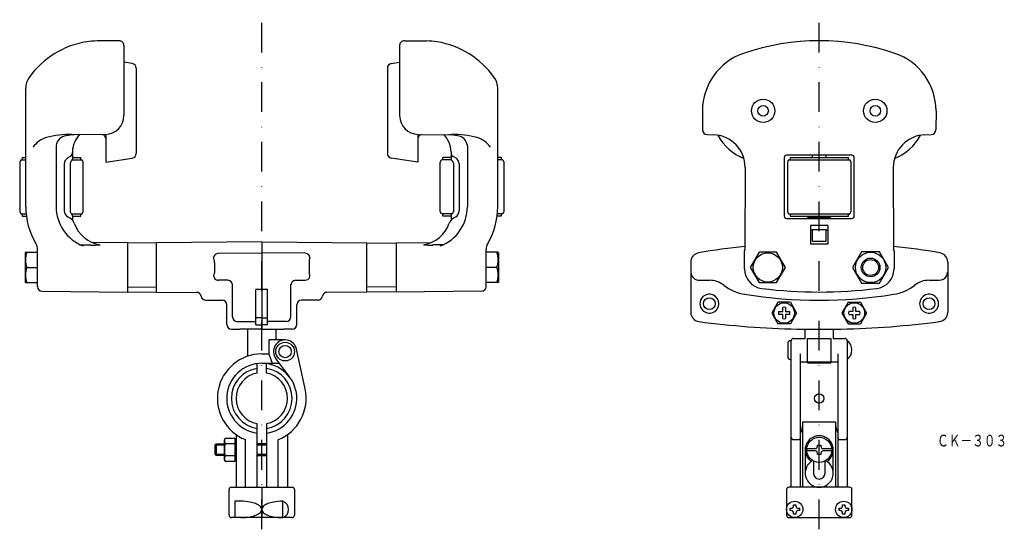
# Model space of a CAD drawing. Extents: x 1446 to 1867, y -78 to 140.
import ezdxf
from ezdxf.enums import TextEntityAlignment as Align

# ---------------------------------------------------------------- set-up
doc = ezdxf.new("R2010")
doc.units = 0
doc.linetypes.add('DASHDOT', pattern=[25.4, 12.7, -6.35, 0, -6.35])
doc.layers.add('1', color=7, linetype='CONTINUOUS')
doc.styles.add('MDRAFSTD', font='TXT', dxfattribs={"bigfont": 'BIGFONT'})

msp = doc.modelspace()

# ---------------------------------------------------------------- linework, layer by layer
at = {"layer": '1', "color": 7, "linetype": 'DASHDOT'}
for p, q in [((1549.64, -78.27), (1549.64, 139.71)), ((1788.22, -78.27), (1788.22, 139.71))]:
    msp.add_line(p, q, dxfattribs=at)
at = {"layer": '1', "color": 7, "linetype": 'CONTINUOUS'}
for p, q in [((1488.62, 130.71), (1479.16, 130.63)), ((1610.66, 130.71), (1620.11, 130.63)), ((1490.64, 128.71), (1490.64, 98.66)), ((1608.64, 128.71), (1608.64, 98.66)), ((1494.19, 120.99), (1490.64, 121.53)), ((1495.89, 119.01), (1495.89, 82.44)), ((1603.39, 119.01), (1603.39, 82.44)), ((1605.08, 120.99), (1608.64, 121.53)), ((1448.64, 59.73), (1448.64, 110.38)), ((1650.64, 59.73), (1650.64, 110.38)), ((1738.23, 100.73), (1738.29, 92.59)), ((1838.2, 100.73), (1838.15, 92.59)), ((1482.71, 90.66), (1468.34, 90.53)), ((1482.89, 90.66), (1482.89, 78.73)), ((1616.39, 90.66), (1616.39, 78.73)), ((1616.57, 90.66), (1630.94, 90.53)), ((1740.21, 90.61), (1743.04, 90.5)), ((1833.39, 90.5), (1836.22, 90.61)), ((1461.64, 85.84), (1461.64, 59.73)), ((1637.64, 85.84), (1637.64, 59.73)), ((1447.14, 80.73), (1448.64, 80.73)), ((1447.14, 80.73), (1447.14, 79.73)), ((1467.64, 81.17), (1466.64, 80.59)), ((1468.64, 83.24), (1468.64, 80.14)), ((1468.64, 80.73), (1472.14, 80.73)), ((1472.14, 79.73), (1472.14, 80.73)), ((1482.89, 78.73), (1494.19, 80.46)), ((1616.39, 78.73), (1605.08, 80.46)), ((1630.64, 80.73), (1627.14, 80.73)), ((1627.14, 79.73), (1627.14, 80.73)), ((1630.64, 83.24), (1630.64, 80.14)), ((1631.64, 81.17), (1632.64, 80.59)), ((1652.14, 80.73), (1650.64, 80.73)), ((1652.14, 80.73), (1652.14, 79.73)), ((1773.22, 80.73), (1773.22, 55.73)), ((1802.22, 81.73), (1774.22, 81.73)), ((1775.72, 80.73), (1800.72, 80.73)), ((1775.72, 80.73), (1775.72, 79.73)), ((1785.22, 81.73), (1785.22, 80.73)), ((1791.22, 80.73), (1791.22, 81.73)), ((1800.72, 79.73), (1800.72, 80.73)), ((1803.22, 55.73), (1803.22, 80.73)), ((1446.54, 79.73), (1446.04, 78.73)), ((1446.04, 78.73), (1446.04, 57.73)), ((1446.54, 79.73), (1448.64, 79.73)), ((1465.14, 77.99), (1465.14, 57.96)), ((1467.64, 78.31), (1467.64, 57.64)), ((1468.35, 79.43), (1467.93, 79.02)), ((1468.55, 79.73), (1472.74, 79.73)), ((1473.24, 78.73), (1472.74, 79.73)), ((1473.24, 57.73), (1473.24, 78.73)), ((1626.04, 78.73), (1626.54, 79.73)), ((1626.04, 57.73), (1626.04, 78.73)), ((1630.73, 79.73), (1626.54, 79.73)), ((1630.93, 79.43), (1631.35, 79.02)), ((1631.64, 78.31), (1631.64, 57.64)), ((1634.14, 77.99), (1634.14, 57.96)), ((1652.74, 79.73), (1650.64, 79.73)), ((1652.74, 79.73), (1653.24, 78.73)), ((1653.24, 78.73), (1653.24, 57.73)), ((1756.5, 76.47), (1756.4, 41.54)), ((1775.12, 79.73), (1774.62, 78.73)), ((1774.62, 78.73), (1774.62, 57.73)), ((1775.12, 79.73), (1801.32, 79.73)), ((1801.82, 78.73), (1801.32, 79.73)), ((1801.82, 57.73), (1801.82, 78.73)), ((1819.93, 76.47), (1820.04, 41.54)), ((1446.04, 57.73), (1446.54, 56.73)), ((1446.54, 56.73), (1448.78, 56.73)), ((1447.14, 56.73), (1447.14, 55.73)), ((1447.14, 55.73), (1448.9, 55.73)), ((1466.64, 55.36), (1467.63, 54.78)), ((1467.93, 56.93), (1468.35, 56.52)), ((1468.14, 56.73), (1472.74, 56.73)), ((1468.64, 55.81), (1468.64, 53.96)), ((1468.64, 55.73), (1472.14, 55.73)), ((1472.14, 55.73), (1472.14, 56.73)), ((1472.74, 56.73), (1473.24, 57.73)), ((1626.54, 56.73), (1626.04, 57.73)), ((1631.14, 56.73), (1626.54, 56.73)), ((1627.14, 55.73), (1627.14, 56.73)), ((1630.64, 55.73), (1627.14, 55.73)), ((1630.64, 55.81), (1630.64, 53.96)), ((1631.35, 56.93), (1630.93, 56.52)), ((1632.64, 55.36), (1631.64, 54.78)), ((1652.14, 55.73), (1650.38, 55.73)), ((1652.74, 56.73), (1650.49, 56.73)), ((1652.14, 56.73), (1652.14, 55.73)), ((1653.24, 57.73), (1652.74, 56.73)), ((1774.62, 57.73), (1775.12, 56.73)), ((1775.12, 56.73), (1801.32, 56.73)), ((1775.72, 56.73), (1775.72, 55.73)), ((1775.72, 55.73), (1800.72, 55.73)), ((1783.22, 55.73), (1783.22, 55.23)), ((1783.22, 55.23), (1793.22, 55.23)), ((1785.22, 55.23), (1785.22, 54.73)), ((1791.22, 54.73), (1791.22, 55.23)), ((1793.22, 55.23), (1793.22, 55.73)), ((1800.72, 55.73), (1800.72, 56.73)), ((1801.32, 56.73), (1801.82, 57.73)), ((1774.22, 54.73), (1802.22, 54.73)), ((1791.97, 51.71), (1784.47, 51.71)), ((1784.47, 51.71), (1784.47, 43.73)), ((1791.97, 51.71), (1791.97, 43.73)), ((1785.22, 49.73), (1784.47, 49.73)), ((1785.22, 49.77), (1785.22, 45.03)), ((1791.22, 45.03), (1791.22, 49.77)), ((1791.97, 49.73), (1791.22, 49.73)), ((1472.12, 43.37), (1476.47, 43.34)), ((1492.14, 44.23), (1477.13, 44.36)), ((1492.14, 44.23), (1492.14, 23.23)), ((1504.64, 44.23), (1492.14, 44.16)), ((1549.64, 44.63), (1504.64, 44.23)), ((1504.64, 23.23), (1504.64, 44.23)), ((1549.64, 44.63), (1594.64, 44.23)), ((1549.64, 44.63), (1549.64, 7.34)), ((1594.64, 23.23), (1594.64, 44.23)), ((1594.64, 44.23), (1607.14, 44.16)), ((1607.14, 44.23), (1622.15, 44.36)), ((1607.14, 44.23), (1607.14, 23.23)), ((1627.16, 43.37), (1622.81, 43.34)), ((1791.97, 43.73), (1784.47, 43.73)), ((1785.22, 45.03), (1791.22, 45.03)), ((1448.48, 40.23), (1448.34, 39.98)), ((1448.34, 39.98), (1448.34, 27.48)), ((1448.48, 40.23), (1453.64, 40.23)), ((1453.64, 25.55), (1453.64, 41.42)), ((1530.96, 39.78), (1549.64, 39.94)), ((1568.32, 39.78), (1549.64, 39.94)), ((1645.64, 25.55), (1645.64, 41.42)), ((1650.79, 40.23), (1645.64, 40.23)), ((1650.79, 40.23), (1650.94, 39.98)), ((1650.94, 39.98), (1650.94, 27.48)), ((1756.22, 33.17), (1756.22, 40.78)), ((1762.46, 40.23), (1758.71, 33.73)), ((1769.97, 40.23), (1762.46, 40.23)), ((1773.72, 33.73), (1769.97, 40.23)), ((1806.36, 40.4), (1802.51, 33.73)), ((1814.07, 40.4), (1806.36, 40.4)), ((1817.92, 33.73), (1814.07, 40.4)), ((1820.22, 40.78), (1820.22, 33.17)), ((1449.06, 33.73), (1453.64, 33.73)), ((1453.64, 33.73), (1453.64, 33.77)), ((1453.64, 33.68), (1453.64, 33.73)), ((1529.38, 35.84), (1529.37, 31.37)), ((1569.9, 35.84), (1569.91, 31.37)), ((1645.64, 33.73), (1645.64, 33.77)), ((1650.21, 33.73), (1645.64, 33.73)), ((1645.64, 33.68), (1645.64, 33.73)), ((1733.22, 36), (1733.24, 14.52)), ((1758.71, 33.73), (1762.46, 27.23)), ((1769.97, 27.23), (1773.72, 33.73)), ((1802.51, 33.73), (1806.36, 27.05)), ((1814.46, 27.72), (1817.92, 33.73)), ((1843.22, 36), (1843.19, 14.52)), ((1448.34, 27.48), (1448.48, 27.23)), ((1448.48, 27.23), (1453.64, 27.23)), ((1492.14, 25.4), (1504.64, 25.3)), ((1535.16, 28.24), (1530.99, 28.28)), ((1535.13, 28.24), (1535.13, 28.24)), ((1537.14, 12.65), (1537.14, 26.46)), ((1562.14, 12.65), (1562.14, 26.46)), ((1564.12, 28.24), (1568.28, 28.28)), ((1564.14, 28.24), (1564.14, 28.24)), ((1607.14, 25.4), (1594.64, 25.3)), ((1650.79, 27.23), (1645.64, 27.23)), ((1650.94, 27.48), (1650.79, 27.23)), ((1736.84, 28.24), (1741.22, 28.24)), ((1762.46, 27.23), (1769.97, 27.23)), ((1806.36, 27.05), (1812.51, 27.05)), ((1812.51, 27.05), (1814.07, 27.05)), ((1814.07, 27.05), (1814.46, 27.72)), ((1835.22, 28.24), (1839.59, 28.24)), ((1455.62, 23.54), (1492.14, 23.23)), ((1492.14, 23.29), (1504.64, 23.23)), ((1504.64, 23.23), (1521.72, 23.08)), ((1547.14, 9.15), (1547.14, 24.23)), ((1552.14, 24.23), (1547.14, 24.23)), ((1552.14, 9.15), (1552.14, 24.23)), ((1594.64, 23.23), (1577.55, 23.08)), ((1607.14, 23.29), (1594.64, 23.23)), ((1643.66, 23.54), (1607.14, 23.23)), ((1733.24, 24.23), (1733.22, 24.23)), ((1843.22, 24.23), (1843.19, 24.23)), ((1525.62, 19.8), (1532.66, 19.74)), ((1534.64, 9.34), (1534.64, 17.74)), ((1564.64, 9.34), (1564.64, 17.74)), ((1573.65, 19.8), (1566.62, 19.74)), ((1770.57, 18.82), (1767.92, 14.23)), ((1775.87, 18.82), (1770.57, 18.82)), ((1775.87, 18.82), (1778.52, 14.23)), ((1800.57, 18.82), (1797.91, 14.23)), ((1800.57, 18.82), (1805.87, 18.82)), ((1805.87, 18.82), (1808.51, 14.23)), ((1767.92, 14.23), (1770.57, 9.64)), ((1770.84, 14.83), (1772.62, 14.83)), ((1772.62, 13.63), (1770.84, 13.63)), ((1772.62, 14.83), (1772.62, 16.6)), ((1772.62, 11.85), (1772.62, 13.63)), ((1773.82, 16.6), (1773.82, 14.83)), ((1773.82, 14.83), (1775.59, 14.83)), ((1773.82, 13.63), (1773.82, 11.85)), ((1775.59, 13.63), (1773.82, 13.63)), ((1778.52, 14.23), (1775.87, 9.63)), ((1797.91, 14.23), (1800.57, 9.63)), ((1802.62, 14.83), (1800.84, 14.83)), ((1800.84, 13.63), (1802.62, 13.63)), ((1802.62, 16.6), (1802.62, 14.83)), ((1802.62, 13.63), (1802.62, 11.85)), ((1803.82, 14.83), (1803.82, 16.6)), ((1805.59, 14.83), (1803.82, 14.83)), ((1803.82, 11.85), (1803.82, 13.63)), ((1803.82, 13.63), (1805.59, 13.63)), ((1808.51, 14.23), (1805.87, 9.64)), ((1539.12, 10.65), (1547.14, 10.58)), ((1549.64, 12.15), (1547.14, 12.17)), ((1547.14, 9.15), (1549.64, 9.13)), ((1549.64, 12.15), (1552.14, 12.17)), ((1552.14, 9.15), (1549.64, 9.13)), ((1560.16, 10.65), (1552.14, 10.58)), ((1749.22, 9.13), (1749.22, 9.15)), ((1775.87, 9.63), (1770.57, 9.64)), ((1800.57, 9.63), (1805.87, 9.64)), ((1827.22, 9.15), (1827.22, 9.13)), ((1536.62, 7.34), (1540.19, 7.31)), ((1549.64, 7.34), (1540.19, 7.31)), ((1543.64, -4.25), (1543.64, 7.32)), ((1549.64, 7.34), (1559.08, 7.31)), ((1555.64, 7.32), (1555.64, 2.73)), ((1562.65, 7.34), (1559.08, 7.31)), ((1778.78, 7.34), (1797.65, 7.34)), ((1782.22, 3.39), (1782.22, 7.34)), ((1794.22, 7.34), (1794.22, 3.39)), ((1797.65, 7.34), (1797.65, 7.34)), ((1559.64, 2.73), (1552.64, 2.73)), ((1552.64, 2.73), (1552.64, -3.27)), ((1774.72, 1.39), (1774.72, -4.61)), ((1776.22, 2.39), (1775.72, 2.39)), ((1776.22, -60.27), (1776.22, 2.39)), ((1777.22, 3.39), (1782.22, 3.39)), ((1783.22, 3.39), (1793.22, 3.39)), ((1783.22, -7.11), (1783.22, 3.39)), ((1793.22, 3.39), (1793.22, -7.11)), ((1794.22, 3.39), (1799.22, 3.39)), ((1800.22, 2.39), (1800.22, -60.27)), ((1549.64, -3.27), (1552.64, -3.27)), ((1552.64, -3.27), (1554.05, -7.27)), ((1568.21, -18.26), (1564.53, -1.22)), ((1780.22, -60.27), (1780.22, -3.27)), ((1796.22, -3.27), (1796.22, -60.27)), ((1547.64, -11.46), (1547.64, -7.41)), ((1549.64, -7.27), (1557.14, -7.27)), ((1551.64, -11.46), (1551.64, -7.41)), ((1561.64, -13.27), (1555.64, -5.27)), ((1775.72, -5.61), (1776.22, -5.61)), ((1780.22, -6.61), (1796.22, -6.61)), ((1783.22, -7.11), (1793.22, -7.11)), ((1547.64, -60.27), (1547.64, -33.09)), ((1551.64, -33.09), (1551.64, -60.27)), ((1781.22, -32.27), (1795.22, -32.27)), ((1781.22, -60.27), (1781.22, -32.27)), ((1795.22, -32.27), (1795.22, -60.27)), ((1538.64, -37.77), (1538.64, -60.27)), ((1560.64, -37.77), (1560.64, -60.27)), ((1530.07, -41.77), (1529.64, -42.21)), ((1530.07, -41.77), (1530.07, -46.77)), ((1530.07, -41.77), (1533.64, -41.77)), ((1534.03, -39.27), (1533.64, -39.94)), ((1533.64, -48.6), (1533.64, -39.94)), ((1534.03, -39.27), (1538.14, -39.27)), ((1538.14, -41.77), (1534.03, -41.77)), ((1538.14, -39.27), (1538.14, -49.27)), ((1538.14, -39.67), (1538.64, -39.67)), ((1542.64, -60.27), (1542.64, -39.94)), ((1551.64, -41.77), (1547.64, -41.77)), ((1556.64, -60.27), (1556.64, -39.94)), ((1777.22, -39.92), (1779.22, -39.92)), ((1797.22, -39.92), (1799.22, -39.92)), ((1529.64, -46.34), (1529.64, -42.21)), ((1529.64, -42.21), (1533.64, -42.21)), ((1533.64, -46.34), (1529.64, -46.34)), ((1530.07, -46.77), (1529.64, -46.34)), ((1538.64, -43.99), (1538.14, -44.27)), ((1538.14, -44.85), (1538.64, -44.56)), ((1547.64, -42.21), (1551.64, -42.21)), ((1551.64, -46.34), (1547.64, -46.34)), ((1782.22, -44.27), (1782.22, -54.27)), ((1782.87, -43.77), (1786.47, -43.77)), ((1786.47, -44.77), (1782.87, -44.77)), ((1787.47, -42.27), (1788.97, -42.27)), ((1787.47, -42.77), (1787.47, -42.27)), ((1787.47, -46.27), (1787.47, -45.77)), ((1788.97, -46.27), (1787.47, -46.27)), ((1788.97, -42.27), (1788.97, -42.77)), ((1788.97, -45.77), (1788.97, -46.27)), ((1789.97, -43.77), (1793.56, -43.77)), ((1793.56, -44.77), (1789.97, -44.77)), ((1794.22, -54.27), (1794.22, -44.27)), ((1533.64, -46.77), (1530.07, -46.77)), ((1534.03, -49.27), (1533.64, -48.6)), ((1534.03, -46.77), (1538.14, -46.77)), ((1538.14, -49.27), (1534.03, -49.27)), ((1538.64, -48.87), (1538.14, -48.87)), ((1547.64, -46.77), (1551.64, -46.77)), ((1785.72, -49.02), (1785.72, -54.27)), ((1790.72, -54.27), (1790.72, -49.02)), ((1535.64, -72.27), (1535.64, -61.27)), ((1536.64, -60.27), (1562.64, -60.27)), ((1549.64, -60.27), (1549.64, -73.27)), ((1563.64, -61.27), (1563.64, -72.27)), ((1774.22, -61.27), (1774.22, -72.27)), ((1801.22, -60.27), (1775.22, -60.27)), ((1802.22, -72.27), (1802.22, -61.27)), ((1540.64, -66.27), (1538.14, -66.27)), ((1538.14, -66.27), (1538.14, -73.27)), ((1558.64, -73.27), (1558.64, -66.27)), ((1775.72, -70.27), (1775.72, -69.27)), ((1775.72, -69.27), (1776.22, -69.27)), ((1776.22, -70.27), (1775.72, -70.27)), ((1777.22, -67.77), (1778.22, -67.77)), ((1777.22, -68.27), (1777.22, -67.77)), ((1777.22, -71.77), (1777.22, -71.27)), ((1778.22, -67.77), (1778.22, -68.27)), ((1778.22, -71.27), (1778.22, -71.77)), ((1779.22, -69.27), (1779.72, -69.27)), ((1779.72, -70.27), (1779.22, -70.27)), ((1779.72, -69.27), (1779.72, -70.27)), ((1796.72, -70.27), (1796.72, -69.27)), ((1796.72, -69.27), (1797.22, -69.27)), ((1797.22, -70.27), (1796.72, -70.27)), ((1798.22, -67.77), (1799.22, -67.77)), ((1798.22, -68.27), (1798.22, -67.77)), ((1798.22, -71.77), (1798.22, -71.27)), ((1799.22, -67.77), (1799.22, -68.27)), ((1799.22, -71.27), (1799.22, -71.77)), ((1800.22, -69.27), (1800.72, -69.27)), ((1800.72, -70.27), (1800.22, -70.27)), ((1800.72, -69.27), (1800.72, -70.27)), ((1562.64, -73.27), (1536.64, -73.27)), ((1775.22, -73.27), (1801.22, -73.27)), ((1778.22, -71.77), (1777.22, -71.77)), ((1799.22, -71.77), (1798.22, -71.77))]:
    msp.add_line(p, q, dxfattribs=at)
for centre, radius in [((1764.22, 100.73), 5), ((1812.22, 100.73), 5), ((1764.22, 100.73), 2.25), ((1812.22, 100.73), 2.25), ((1766.22, 33.73), 6.25), ((1810.22, 33.73), 6.5), ((1810.22, 33.73), 4), ((1810.22, 33.73), 3.38), ((1741.22, 18.23), 2.53), ((1773.22, 14.23), 4.4), ((1803.22, 14.23), 4.4), ((1835.22, 18.23), 2.53), ((1559.64, -2.27), 4), ((1559.64, -2.27), 2.65), ((1788.22, -22.27), 2), ((1788.22, -44.27), 5.37), ((1777.72, -69.77), 3.5), ((1798.72, -69.77), 3.5)]:
    msp.add_circle(centre, radius, dxfattribs=at)
for centre, radius, start, end in [((1488.64, 128.71), 2, 0, 90.5), ((1610.64, 128.71), 2, 89.5, 180), ((1788.22, 30.73), 99.98, 71.0754, 108.9246), ((1480.64, 93.23), 37.5, 99.3203, 144.4452), ((1479.42, 100.63), 30, 90.5, 99.3203), ((1619.85, 100.63), 30, 80.6797, 89.5), ((1618.64, 93.23), 37.5, 35.5548, 80.6797), ((1764.22, 100.73), 25.98, 108.9246, 180), ((1812.22, 100.73), 25.98, 0, 71.0754), ((1493.89, 119.01), 2, 0, 81.2538), ((1605.39, 119.01), 2, 98.7462, 180), ((1456.64, 110.38), 8, 144.4452, 180), ((1642.64, 110.38), 8, 0, 35.5548), ((1482.64, 98.66), 8, 270.5, 0), ((1616.64, 98.66), 8, 180, 269.5), ((1460.32, 79.41), 10.3, 106.0423, 146.3148), ((1466.95, 54.09), 36.47, 87.828, 105.0639), ((1466.39, 85.29), 4.78, 95.9551, 173.3678), ((1470.24, 69.81), 20.7, 92.0791, 102.1208), ((1478.64, 83.23), 10, 132.7002, 180), ((1480.89, 88.73), 2, 0, 73.7257), ((1618.39, 88.73), 2, 106.2743, 180), ((1620.64, 83.23), 10, 0, 47.2998), ((1629.04, 69.81), 20.7, 77.8792, 87.9209), ((1632.32, 54.09), 36.47, 74.9361, 92.172), ((1632.89, 85.29), 4.78, 6.6322, 84.0449), ((1638.95, 79.41), 10.3, 33.6852, 73.9577), ((1740.29, 92.6), 2, 180.4956, 267.7847), ((1742.5, 76.51), 14, 359.8319, 87.7847), ((1764.22, 100.73), 22, 208.3606, 247.9293), ((1833.93, 76.51), 14, 92.2117, 180.1681), ((1812.22, 100.73), 22, 292.0705, 331.6392), ((1836.15, 92.6), 2, 272.2117, 359.5043), ((1468.14, 77.99), 3, 120, 180), ((1466.64, 82.9), 2, 300, 0), ((1467.64, 80.14), 1, 315, 0), ((1493.89, 82.44), 2, 278.7462, 0), ((1605.39, 82.44), 2, 180, 261.2538), ((1632.64, 82.9), 2, 180, 240), ((1631.64, 80.14), 1, 180, 225), ((1631.14, 77.99), 3, 0, 60), ((1774.22, 80.73), 1, 90, 180), ((1802.22, 80.73), 1, 0, 90), ((1468.64, 78.31), 1, 135, 180), ((1630.64, 78.31), 1, 0, 45), ((1479.64, 59.73), 31, 180, 210.5584), ((1479.64, 59.73), 18, 180, 249.1455), ((1619.64, 59.73), 18, 290.8545, 0), ((1619.64, 59.73), 31, 329.4416, 0), ((1468.14, 57.96), 3, 180, 240), ((1465.63, 51.32), 4, 19.1519, 60), ((1468.64, 57.64), 1, 180, 225), ((1467.64, 55.81), 1, 0, 45), ((1633.64, 51.32), 4, 120, 160.8481), ((1631.64, 55.81), 1, 135, 180), ((1630.64, 57.64), 1, 315, 0), ((1631.14, 57.96), 3, 300, 0), ((1774.22, 55.73), 1, 180, 270), ((1802.22, 55.73), 1, 270, 0), ((1482.64, 57.23), 14, 199.1519, 260.8853), ((1616.64, 57.23), 14, 279.1147, 340.8481), ((1788.21, 11.66), 38.22, 85.4842, 94.4872), ((1448.64, 41.42), 5, 0, 30.5584), ((1477.42, 130.12), 86.79, 269.3718, 271.9412), ((1621.85, 130.12), 86.79, 268.0588, 270.6282), ((1650.64, 41.42), 5, 149.4416, 180), ((1788.22, -255.77), 300.2, 96.0805, 99.9147), ((1788.22, -255.77), 300.2, 80.0853, 83.9195), ((1457.87, 36.98), 9.39, 159.7459, 200.2541), ((1531.02, 37.78), 2, 91.9238, 173.2038), ((1522.85, 35.94), 6.53, 359.1926, 18.611), ((1568.25, 37.78), 2, 6.7962, 88.0762), ((1576.42, 35.94), 6.53, 161.389, 180.8074), ((1641.41, 36.98), 9.39, 339.7459, 20.2541), ((1737.22, 36), 4, 99.9149, 180.0004), ((1758.22, 40.71), 2, 155.4112, 177.9376), ((1818.22, 40.71), 2, 0, 24.5888), ((1839.22, 36), 4, 0, 80.0851), ((1457.87, 30.48), 9.39, 159.7459, 200.2541), ((1641.41, 30.48), 9.39, 339.7459, 20.2541), ((1531.05, 30.28), 2, 147.0507, 270.5415), ((1568.23, 30.28), 2, 271.5414, 32.9493), ((1736.83, 31.77), 3.53, 181.0606, 270.1272), ((1764.72, 33.17), 8.5, 180.0033, 262.9478), ((1811.72, 33.17), 8.5, 277.0522, 0), ((1839.58, 31.81), 3.56, 270.2389, 330.0044), ((1839.68, 31.75), 3.45, 329.974, 359.324), ((1455.64, 25.54), 2, 180, 269.5), ((1535.14, 26.24), 2, 0, 89.5), ((1564.14, 26.24), 2, 90.5, 180), ((1643.64, 25.54), 2, 270.5, 0), ((1741.2, 18.18), 10.07, 52.4492, 89.8998), ((1759.54, 41.97), 19.98, 232.3531, 261.0151), ((1816.9, 41.97), 19.98, 278.9851, 307.6467), ((1835.23, 18.18), 10.07, 90.1002, 127.5508), ((1521.71, 21.08), 2, 10.4809, 89.5), ((1525.64, 21.8), 2, 190.4809, 269.5), ((1573.64, 21.8), 2, 270.5, 349.5191), ((1577.57, 21.08), 2, 90.5, 169.5191), ((1741.22, 18.23), 4.05, 223.5355, 136.4645), ((1788.22, 219.7), 200, 260.8146, 279.149), ((1788.22, 223.23), 200, 262.9511, 277.0489), ((1835.22, 18.23), 4.05, 43.5355, 316.4645), ((1532.64, 17.74), 2, 0, 89.5), ((1566.64, 17.74), 2, 90.5, 180), ((1741.22, 18.23), 4.05, 136.4586, 223.5414), ((1835.22, 18.23), 4.05, 316.4586, 43.5414), ((1539.14, 12.65), 2, 180, 269.5042), ((1560.14, 12.65), 2, 270.4958, 0), ((1737.22, 14.52), 3.98, 180, 262.6004), ((1773.22, 14.23), 2.45, 165.8242, 194.1758), ((1773.22, 14.23), 2.45, 75.8242, 104.1758), ((1773.22, 14.23), 2.45, 345.8242, 14.1758), ((1803.22, 14.23), 2.45, 165.8242, 194.1758), ((1803.22, 14.23), 2.45, 75.8242, 104.1758), ((1803.22, 14.23), 2.45, 345.8242, 14.1758), ((1839.22, 14.52), 3.98, 277.3996, 0), ((1536.64, 9.34), 2, 180, 269.5), ((1562.64, 9.34), 2, 270.5, 0), ((1788.42, 407.22), 400, 262.5707, 268.6187), ((1773.22, 14.23), 2.45, 255.8242, 284.1758), ((1788.02, 407.22), 400, 271.3722, 277.4274), ((1803.22, 14.23), 2.45, 255.8242, 284.1758), ((1559.64, -2.27), 5, 12.1978, 216.8699), ((1775.72, 1.39), 1, 90, 180), ((1777.22, 2.39), 1, 90, 180), ((1799.22, 2.39), 1, 0, 90), ((1797.22, -1.61), 5, 306.8699, 53.1301), ((1549.64, -22.27), 19, 90, 248.3817), ((1549.64, -22.27), 15, 277.6623, 262.3377), ((1775.72, -4.61), 1, 180, 270), ((1549.64, -22.27), 13, 98.8499, 261.1501), ((1549.64, -22.27), 11, 100.4757, 259.5243), ((1549.64, -22.27), 13, 278.8499, 81.1501), ((1549.64, -22.27), 11, 280.4757, 79.5243), ((1549.64, -22.27), 19, 291.6183, 12.1979), ((1772.24, -32.91), 9, 332.4268, 355.9731), ((1804.19, -32.91), 9, 184.0269, 207.5732), ((1535.85, -40.52), 2.21, 154.3842, 214.3842), ((1541.91, -44.27), 8.27, 162.412, 197.588), ((1777.22, -38.92), 1, 180, 270), ((1779.22, -38.92), 1, 270, 0), ((1788.22, -44.27), 6, 303.5573, 236.4427), ((1797.22, -38.92), 1, 180, 270), ((1799.22, -38.92), 1, 270, 0), ((1786.47, -42.77), 1, 270, 0), ((1786.47, -45.77), 1, 0, 90), ((1789.97, -42.77), 1, 180, 270), ((1789.97, -45.77), 1, 90, 180), ((1535.85, -48.02), 2.21, 145.6158, 205.6158), ((1788.22, -54.27), 6, 116.726, 63.274), ((1788.22, -54.27), 2.5, 180, 0), ((1536.64, -61.27), 1, 90, 180), ((1562.64, -61.27), 1, 0, 90), ((1775.22, -61.27), 1, 90, 180), ((1801.22, -61.27), 1, 0, 90), ((1540.71, -87.65), 21.38, 79.3296, 90.1798), ((1542.12, -80.21), 13.81, 69.2949, 79.3892), ((1544.64, -73.69), 6.81, 53.5692, 69.7322), ((1554.63, -73.69), 6.81, 110.2678, 126.4308), ((1557.16, -80.21), 13.81, 100.6108, 110.7051), ((1558.57, -87.65), 21.38, 89.8202, 100.6704), ((1557.44, -69.77), 3.7, 288.9246, 71.0754), ((1544.64, -65.86), 6.81, 290.2678, 306.4308), ((1547.54, -69.98), 2.11, 5.5551, 56.9631), ((1547.54, -69.57), 2.11, 303.0369, 354.4449), ((1551.74, -69.98), 2.11, 123.0369, 174.4449), ((1551.74, -69.57), 2.11, 185.5551, 236.9631), ((1554.63, -65.86), 6.81, 233.5692, 249.7322), ((1776.22, -68.27), 1, 270, 0), ((1776.22, -71.27), 1, 0, 90), ((1779.22, -68.27), 1, 180, 270), ((1779.22, -71.27), 1, 90, 180), ((1797.22, -68.27), 1, 270, 0), ((1797.22, -71.27), 1, 0, 90), ((1800.22, -68.27), 1, 180, 270), ((1800.22, -71.27), 1, 90, 180), ((1536.64, -72.27), 1, 180, 270), ((1540.71, -51.9), 21.38, 269.8202, 280.6704), ((1542.12, -59.33), 13.81, 280.6108, 290.7051), ((1557.16, -59.33), 13.81, 249.2949, 259.3892), ((1558.57, -51.9), 21.38, 259.3296, 270.1798), ((1562.64, -72.27), 1, 270, 0), ((1775.22, -72.27), 1, 180, 270), ((1801.22, -72.27), 1, 270, 0)]:
    msp.add_arc(centre, radius, start, end, dxfattribs=at)

# ---------------------------------------------------------------- texts
at = {"layer": '1', "color": 7, "linetype": 'CONTINUOUS', "style": 'MDRAFSTD', "width": 0.876985}
msp.add_text('ＣＫ－３０３', height=5, dxfattribs=at).set_placement((1838.64, -42.83), (1868.68, -42.83), align=Align.FIT)

doc.saveas('drawing.dxf')
